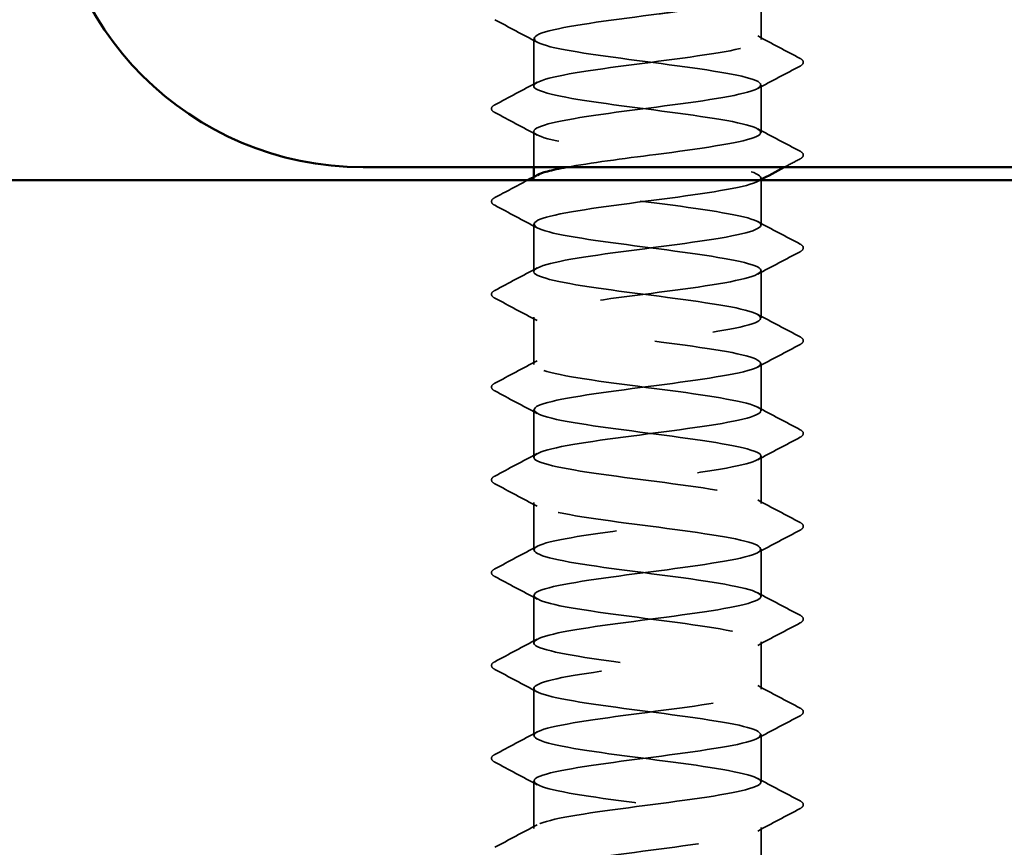
# Model space of a CAD drawing. Units: inches. Extents: x -79 to 48, y -33 to 33.
# Drawn here: x 14 to 15, y 13 to 13 of the extents above; entities that cross this region are included whole.
import ezdxf

# ---------------------------------------------------------------- set-up
doc = ezdxf.new("R2010")
doc.units = ezdxf.units.IN
doc.header["$LTSCALE"] = 2
doc.header["$MEASUREMENT"] = 0
doc.linetypes.add('DASHED', pattern=[0.2067, 0.1654, -0.0413])
for name, color, linetype, lineweight in [('Hatch (ANSI)', 7, 'Continuous', 18), ('Hidden (ANSI)', 7, 'DASHED', 35), ('Visible (ANSI)', 7, 'Continuous', 50)]:
    doc.layers.add(name, color=color, linetype=linetype, lineweight=lineweight)

msp = doc.modelspace()

# ---------------------------------------------------------------- hatches: boundary and pattern name
at = {"layer": 'Hatch (ANSI)', "true_color": 0x804000}
h = msp.add_hatch(dxfattribs=at)
h.set_pattern_fill('AR-SAND', color=36, scale=1.3333, angle=45, style=0, pattern_type=2)
h.paths.add_polyline_path([(16.717199, 12.93078), (5.855957, 12.93078), (5.855957, 2.055257), (5.439291, 2.055257), (5.439291, 13.347447), (16.717199, 13.347447)])

# ---------------------------------------------------------------- linework, layer by layer
at = {"layer": 'Hidden (ANSI)'}
for p, q in [((14.463508, 13.419638), (14.463508, 13.434114)), ((14.346842, 13.395828), (14.346842, 13.420114)), ((14.463508, 13.372019), (14.463508, 13.396304)), ((14.346842, 13.354114), (14.346842, 13.372495)), ((14.346842, 13.348209), (14.346842, 13.349133)), ((14.463508, 13.347761), (14.463508, 13.348685)), ((14.463508, 13.3244), (14.463508, 13.347447)), ((14.346842, 13.30059), (14.346842, 13.324876)), ((14.463508, 13.27678), (14.463508, 13.301066)), ((14.346842, 13.252971), (14.346842, 13.277257)), ((14.463508, 13.229161), (14.463508, 13.253447)), ((14.346842, 13.205352), (14.346842, 13.229638)), ((14.463508, 13.181542), (14.463508, 13.205828)), ((14.346842, 13.157733), (14.346842, 13.182019)), ((14.463508, 13.133923), (14.463508, 13.158209)), ((14.346842, 13.110114), (14.346842, 13.1344)), ((14.463508, 13.086304), (14.463508, 13.11059)), ((14.346842, 13.062495), (14.346842, 13.08678)), ((14.463508, 13.038685), (14.463508, 13.062971)), ((14.346842, 13.014876), (14.346842, 13.039161)), ((14.463508, 12.991066), (14.463508, 13.015352))]:
    msp.add_line(p, q, dxfattribs=at)
for points, knots in [([(14.363743, 13.354114), (14.375665, 13.3563), (14.392694, 13.358487), (14.409478, 13.360673), (14.431716, 13.36357), (14.452319, 13.366468), (14.459968, 13.369365), (14.467618, 13.372262), (14.461901, 13.375159), (14.445956, 13.378056), (14.430012, 13.380953), (14.404705, 13.38385), (14.383936, 13.386748), (14.363168, 13.389645), (14.348063, 13.392542), (14.346919, 13.395439), (14.345774, 13.398336), (14.358653, 13.401233), (14.37848, 13.40413), (14.398307, 13.407028), (14.424009, 13.409925), (14.441467, 13.412822), (14.458925, 13.415719), (14.467194, 13.418616), (14.461731, 13.421513), (14.456268, 13.42441), (14.43737, 13.427308), (14.415417, 13.430205), (14.393464, 13.433102), (14.369646, 13.435999), (14.357046, 13.438896), (14.347758, 13.441032), (14.344937, 13.443168), (14.348737, 13.445303)], [241.110953, 241.110953, 241.110953, 241.110953, 241.976459, 241.976459, 241.976459, 243.1232669, 243.1232669, 243.1232669, 244.2700747, 244.2700747, 244.2700747, 245.4168826, 245.4168826, 245.4168826, 246.5636905, 246.5636905, 246.5636905, 247.7104983, 247.7104983, 247.7104983, 248.8573062, 248.8573062, 248.8573062, 250.004114, 250.004114, 250.004114, 251.1509219, 251.1509219, 251.1509219, 252.2977298, 252.2977298, 252.2977298, 253.1431476, 253.1431476, 253.1431476, 253.1431476]), ([(14.42106, 13.434114), (14.417869, 13.43368), (14.414595, 13.433246), (14.411275, 13.432813), (14.389099, 13.429915), (14.366057, 13.427018), (14.354808, 13.424121), (14.343559, 13.421224), (14.344712, 13.418327), (14.357633, 13.41543), (14.370554, 13.412533), (14.394544, 13.409635), (14.416424, 13.406738), (14.438305, 13.403841), (14.456891, 13.400944), (14.461973, 13.398047), (14.467055, 13.39515), (14.458358, 13.392253), (14.440659, 13.389355), (14.42296, 13.386458), (14.397218, 13.383561), (14.377573, 13.380664), (14.357928, 13.377767), (14.345445, 13.37487), (14.34698, 13.371973), (14.348515, 13.369075), (14.363986, 13.366178), (14.384894, 13.363281), (14.405802, 13.360384), (14.431015, 13.357487), (14.446683, 13.35459), (14.462351, 13.351693), (14.467625, 13.348795), (14.459608, 13.345898), (14.451592, 13.343001), (14.430718, 13.340104), (14.408455, 13.337207), (14.386191, 13.33431), (14.363742, 13.331412), (14.35344, 13.328515), (14.343138, 13.325618), (14.345541, 13.322721), (14.359328, 13.319824), (14.373115, 13.316927), (14.397541, 13.31403), (14.419187, 13.311132), (14.440833, 13.308235), (14.458528, 13.305338), (14.462551, 13.302441), (14.466574, 13.299544), (14.456708, 13.296647), (14.438372, 13.29375), (14.420036, 13.290852), (14.394223, 13.287955), (14.375113, 13.285058), (14.356003, 13.282161), (14.344631, 13.279264), (14.347243, 13.276367), (14.349856, 13.27347), (14.366311, 13.270572), (14.387571, 13.267675), (14.40883, 13.264778), (14.433742, 13.261881), (14.448622, 13.258984), (14.463502, 13.256087), (14.467544, 13.25319), (14.458527, 13.250292), (14.449511, 13.247395), (14.427925, 13.244498), (14.405626, 13.241601), (14.383328, 13.238704), (14.361525, 13.235807), (14.352194, 13.23291), (14.342863, 13.230012), (14.34651, 13.227115), (14.361131, 13.224218), (14.375752, 13.221321), (14.400556, 13.218424), (14.421917, 13.215527), (14.443278, 13.21263), (14.460039, 13.209732), (14.462994, 13.206835), (14.465949, 13.203938), (14.454936, 13.201041), (14.436007, 13.198144), (14.417077, 13.195247), (14.391254, 13.19235), (14.372724, 13.189452), (14.354194, 13.186555), (14.34396, 13.183658), (14.347643, 13.180761), (14.351326, 13.177864), (14.368728, 13.174967), (14.390289, 13.17207), (14.411849, 13.169172), (14.436402, 13.166275), (14.450459, 13.163378), (14.464515, 13.160481), (14.467315, 13.157584), (14.457321, 13.154687), (14.447326, 13.151789), (14.425077, 13.148892), (14.402797, 13.145995), (14.380516, 13.143098), (14.35941, 13.140201), (14.351073, 13.137304), (14.342735, 13.134407), (14.347617, 13.131509), (14.363038, 13.128612), (14.378458, 13.125715), (14.403582, 13.122818), (14.424607, 13.119921), (14.445632, 13.117024), (14.461422, 13.114127), (14.463301, 13.111229), (14.46518, 13.108332), (14.453048, 13.105435), (14.433569, 13.102538), (14.41409, 13.099641), (14.388318, 13.096744), (14.370412, 13.093847), (14.352505, 13.090949), (14.343432, 13.088052), (14.348178, 13.085155), (14.352923, 13.082258), (14.37123, 13.079361), (14.393041, 13.076464), (14.414853, 13.073567), (14.438988, 13.070669), (14.452189, 13.067772), (14.465389, 13.064875), (14.466941, 13.061978), (14.455991, 13.059081), (14.445042, 13.056184), (14.422183, 13.053287), (14.399973, 13.050389), (14.377763, 13.047492), (14.357403, 13.044595), (14.350079, 13.041698), (14.342754, 13.038801), (14.34886, 13.035904), (14.365044, 13.033007), (14.381227, 13.030109), (14.406611, 13.027212), (14.427252, 13.024315), (14.447892, 13.021418), (14.462671, 13.018521), (14.463471, 13.015624), (14.46427, 13.012727), (14.451047, 13.009829), (14.431064, 13.006932), (14.411082, 13.004035), (14.385422, 13.001138), (14.368181, 12.998241), (14.35094, 12.995344), (14.34305, 12.992447), (14.348847, 12.989549), (14.354644, 12.986652), (14.373812, 12.983755), (14.395823, 12.980858), (14.417833, 12.977961), (14.441494, 12.975064), (14.453808, 12.972167), (14.466122, 12.969269), (14.466421, 12.966372), (14.454542, 12.963475), (14.442663, 12.960578), (14.419249, 12.957681), (14.397161, 12.954784), (14.375074, 12.951886), (14.355509, 12.948989), (14.349214, 12.946092), (14.342919, 12.943195), (14.350236, 12.940298), (14.367144, 12.937401), (14.384052, 12.934504), (14.409637, 12.931606), (14.429844, 12.928709), (14.450051, 12.925812), (14.463786, 12.922915), (14.463504, 12.920018), (14.463222, 12.917121), (14.448938, 12.914224), (14.428499, 12.911326), (14.40806, 12.908429), (14.382572, 12.905532), (14.366037, 12.902635), (14.356167, 12.900906), (14.349806, 12.899176), (14.347735, 12.897447)], [-254.7454651, -254.7454651, -254.7454651, -254.7454651, -254.5737724, -254.5737724, -254.5737724, -253.4269645, -253.4269645, -253.4269645, -252.2801567, -252.2801567, -252.2801567, -251.1333488, -251.1333488, -251.1333488, -249.9865409, -249.9865409, -249.9865409, -248.8397331, -248.8397331, -248.8397331, -247.6929252, -247.6929252, -247.6929252, -246.5461173, -246.5461173, -246.5461173, -245.3993095, -245.3993095, -245.3993095, -244.2525016, -244.2525016, -244.2525016, -243.1056938, -243.1056938, -243.1056938, -241.9588859, -241.9588859, -241.9588859, -240.812078, -240.812078, -240.812078, -239.6652702, -239.6652702, -239.6652702, -238.5184623, -238.5184623, -238.5184623, -237.3716544, -237.3716544, -237.3716544, -236.2248466, -236.2248466, -236.2248466, -235.0780387, -235.0780387, -235.0780387, -233.9312309, -233.9312309, -233.9312309, -232.784423, -232.784423, -232.784423, -231.6376151, -231.6376151, -231.6376151, -230.4908073, -230.4908073, -230.4908073, -229.3439994, -229.3439994, -229.3439994, -228.1971915, -228.1971915, -228.1971915, -227.0503837, -227.0503837, -227.0503837, -225.9035758, -225.9035758, -225.9035758, -224.756768, -224.756768, -224.756768, -223.6099601, -223.6099601, -223.6099601, -222.4631522, -222.4631522, -222.4631522, -221.3163444, -221.3163444, -221.3163444, -220.1695365, -220.1695365, -220.1695365, -219.0227286, -219.0227286, -219.0227286, -217.8759208, -217.8759208, -217.8759208, -216.7291129, -216.7291129, -216.7291129, -215.5823051, -215.5823051, -215.5823051, -214.4354972, -214.4354972, -214.4354972, -213.2886893, -213.2886893, -213.2886893, -212.1418815, -212.1418815, -212.1418815, -210.9950736, -210.9950736, -210.9950736, -209.8482657, -209.8482657, -209.8482657, -208.7014579, -208.7014579, -208.7014579, -207.55465, -207.55465, -207.55465, -206.4078421, -206.4078421, -206.4078421, -205.2610343, -205.2610343, -205.2610343, -204.1142264, -204.1142264, -204.1142264, -202.9674186, -202.9674186, -202.9674186, -201.8206107, -201.8206107, -201.8206107, -200.6738028, -200.6738028, -200.6738028, -199.526995, -199.526995, -199.526995, -198.3801871, -198.3801871, -198.3801871, -197.2333792, -197.2333792, -197.2333792, -196.0865714, -196.0865714, -196.0865714, -194.9397635, -194.9397635, -194.9397635, -193.7929557, -193.7929557, -193.7929557, -192.6461478, -192.6461478, -192.6461478, -191.4993399, -191.4993399, -191.4993399, -190.3525321, -190.3525321, -190.3525321, -189.2057242, -189.2057242, -189.2057242, -188.0589163, -188.0589163, -188.0589163, -186.9121085, -186.9121085, -186.9121085, -185.7653006, -185.7653006, -185.7653006, -184.6184928, -184.6184928, -184.6184928, -183.9339667, -183.9339667, -183.9339667, -183.9339667]), ([(14.483514, 13.409935), (14.484443, 13.409444), (14.485137, 13.408883), (14.485212, 13.407139), (14.484486, 13.406521), (14.483514, 13.406007)], [0, 0, 0, 0, 0.05425934, 0.05425934, 0.11103282, 0.11103282, 0.11103282, 0.11103282]), ([(14.326836, 13.382198), (14.325907, 13.382689), (14.325213, 13.38325), (14.325138, 13.384993), (14.325864, 13.385611), (14.326836, 13.386125)], [0, 0, 0, 0, 0.05425934, 0.05425934, 0.11103282, 0.11103282, 0.11103282, 0.11103282]), ([(14.483514, 13.362316), (14.484443, 13.361825), (14.485137, 13.361264), (14.485212, 13.35952), (14.484486, 13.358902), (14.483514, 13.358388)], [0, 0, 0, 0, 0.05425934, 0.05425934, 0.11103282, 0.11103282, 0.11103282, 0.11103282]), ([(14.399355, 12.93078), (14.409585, 12.932118), (14.420072, 12.933455), (14.429435, 12.934793), (14.449714, 12.93769), (14.463617, 12.940587), (14.463508, 12.943484), (14.463398, 12.946382), (14.449281, 12.949279), (14.428911, 12.952176), (14.408542, 12.955073), (14.383023, 12.95797), (14.366373, 12.960867), (14.349722, 12.963764), (14.342842, 12.966662), (14.349512, 12.969559), (14.356182, 12.972456), (14.37604, 12.975353), (14.398178, 12.97825), (14.420316, 12.981147), (14.443535, 12.984044), (14.455081, 12.986942), (14.466626, 12.989839), (14.465873, 12.992736), (14.453234, 12.995633), (14.440596, 12.99853), (14.416757, 13.001427), (14.394812, 13.004324), (14.372868, 13.007222), (14.354007, 13.010119), (14.348589, 13.013016), (14.343172, 13.015913), (14.351492, 13.01881), (14.368979, 13.021707), (14.386466, 13.024604), (14.412173, 13.027502), (14.431979, 13.030399), (14.451784, 13.033296), (14.464616, 13.036193), (14.463425, 13.03909), (14.462234, 13.041987), (14.447085, 13.044884), (14.426299, 13.047782), (14.405514, 13.050679), (14.380217, 13.053576), (14.364306, 13.056473), (14.348395, 13.05937), (14.34273, 13.062267), (14.350424, 13.065165), (14.358117, 13.068062), (14.378753, 13.070959), (14.400995, 13.073856), (14.423236, 13.076753), (14.44588, 13.07965), (14.456487, 13.082547), (14.467094, 13.085445), (14.465089, 13.088342), (14.451575, 13.091239), (14.43806, 13.094136), (14.413767, 13.097033), (14.392041, 13.09993), (14.370314, 13.102827), (14.352331, 13.105725), (14.347969, 13.108622), (14.343607, 13.111519), (14.353103, 13.114416), (14.37124, 13.117313), (14.389378, 13.12021), (14.415174, 13.123107), (14.43446, 13.126005), (14.453745, 13.128902), (14.465475, 13.131799), (14.463205, 13.134696), (14.460936, 13.137593), (14.44479, 13.14049), (14.423638, 13.143387), (14.402485, 13.146285), (14.37747, 13.149182), (14.362336, 13.152079), (14.347201, 13.154976), (14.342765, 13.157873), (14.351464, 13.16077), (14.360164, 13.163667), (14.381528, 13.166565), (14.403821, 13.169462), (14.426114, 13.172359), (14.448129, 13.175256), (14.457772, 13.178153), (14.467415, 13.18105), (14.464164, 13.183947), (14.449805, 13.186845), (14.435447, 13.189742), (14.410757, 13.192639), (14.3893, 13.195536), (14.367842, 13.198433), (14.350779, 13.20133), (14.347483, 13.204227), (14.344186, 13.207125), (14.354836, 13.210022), (14.373581, 13.212919), (14.392326, 13.215816), (14.418152, 13.218713), (14.436872, 13.22161), (14.455592, 13.224507), (14.466192, 13.227405), (14.462849, 13.230302), (14.459507, 13.233199), (14.442402, 13.236096), (14.420932, 13.238993), (14.399462, 13.24189), (14.374789, 13.244787), (14.360466, 13.247685), (14.346143, 13.250582), (14.342946, 13.253479), (14.352631, 13.256376), (14.362316, 13.259273), (14.384359, 13.26217), (14.406651, 13.265068), (14.428943, 13.267965), (14.450277, 13.270862), (14.458934, 13.273759), (14.46759, 13.276656), (14.463101, 13.279553), (14.447931, 13.28245), (14.432762, 13.285348), (14.407734, 13.288245), (14.386596, 13.291142), (14.365458, 13.294039), (14.349355, 13.296936), (14.347132, 13.299833), (14.344909, 13.30273), (14.356687, 13.305628), (14.375996, 13.308525), (14.395305, 13.311422), (14.421099, 13.314319), (14.43921, 13.317216), (14.45732, 13.320113), (14.466765, 13.32301), (14.462357, 13.325908), (14.457949, 13.328805), (14.439927, 13.331702), (14.41819, 13.334599), (14.396453, 13.337496), (14.372179, 13.340393), (14.358701, 13.34329), (14.348196, 13.345549), (14.344694, 13.347807), (14.348704, 13.350065)], [185.2534356, 185.2534356, 185.2534356, 185.2534356, 185.7828737, 185.7828737, 185.7828737, 186.9296816, 186.9296816, 186.9296816, 188.0764895, 188.0764895, 188.0764895, 189.2232973, 189.2232973, 189.2232973, 190.3701052, 190.3701052, 190.3701052, 191.5169131, 191.5169131, 191.5169131, 192.6637209, 192.6637209, 192.6637209, 193.8105288, 193.8105288, 193.8105288, 194.9573366, 194.9573366, 194.9573366, 196.1041445, 196.1041445, 196.1041445, 197.2509524, 197.2509524, 197.2509524, 198.3977602, 198.3977602, 198.3977602, 199.5445681, 199.5445681, 199.5445681, 200.691376, 200.691376, 200.691376, 201.8381838, 201.8381838, 201.8381838, 202.9849917, 202.9849917, 202.9849917, 204.1317995, 204.1317995, 204.1317995, 205.2786074, 205.2786074, 205.2786074, 206.4254153, 206.4254153, 206.4254153, 207.5722231, 207.5722231, 207.5722231, 208.719031, 208.719031, 208.719031, 209.8658389, 209.8658389, 209.8658389, 211.0126467, 211.0126467, 211.0126467, 212.1594546, 212.1594546, 212.1594546, 213.3062624, 213.3062624, 213.3062624, 214.4530703, 214.4530703, 214.4530703, 215.5998782, 215.5998782, 215.5998782, 216.746686, 216.746686, 216.746686, 217.8934939, 217.8934939, 217.8934939, 219.0403018, 219.0403018, 219.0403018, 220.1871096, 220.1871096, 220.1871096, 221.3339175, 221.3339175, 221.3339175, 222.4807253, 222.4807253, 222.4807253, 223.6275332, 223.6275332, 223.6275332, 224.7743411, 224.7743411, 224.7743411, 225.9211489, 225.9211489, 225.9211489, 227.0679568, 227.0679568, 227.0679568, 228.2147647, 228.2147647, 228.2147647, 229.3615725, 229.3615725, 229.3615725, 230.5083804, 230.5083804, 230.5083804, 231.6551882, 231.6551882, 231.6551882, 232.8019961, 232.8019961, 232.8019961, 233.948804, 233.948804, 233.948804, 235.0956118, 235.0956118, 235.0956118, 236.2424197, 236.2424197, 236.2424197, 237.3892276, 237.3892276, 237.3892276, 238.5360354, 238.5360354, 238.5360354, 239.6828433, 239.6828433, 239.6828433, 240.576777, 240.576777, 240.576777, 240.576777]), ([(14.326836, 13.334578), (14.325907, 13.33507), (14.325213, 13.335631), (14.325138, 13.337374), (14.325864, 13.337992), (14.326836, 13.338506)], [0, 0, 0, 0, 0.05425934, 0.05425934, 0.11103282, 0.11103282, 0.11103282, 0.11103282]), ([(14.483514, 13.314697), (14.484443, 13.314206), (14.485137, 13.313645), (14.485212, 13.311901), (14.484486, 13.311283), (14.483514, 13.310769)], [0, 0, 0, 0, 0.05425934, 0.05425934, 0.11103282, 0.11103282, 0.11103282, 0.11103282]), ([(14.326836, 13.286959), (14.325907, 13.287451), (14.325213, 13.288012), (14.325138, 13.289755), (14.325864, 13.290373), (14.326836, 13.290887)], [0, 0, 0, 0, 0.05425934, 0.05425934, 0.11103282, 0.11103282, 0.11103282, 0.11103282]), ([(14.483514, 13.267078), (14.484443, 13.266586), (14.485137, 13.266026), (14.485212, 13.264282), (14.484486, 13.263664), (14.483514, 13.26315)], [0, 0, 0, 0, 0.05425934, 0.05425934, 0.11103282, 0.11103282, 0.11103282, 0.11103282]), ([(14.326836, 13.23934), (14.325907, 13.239832), (14.325213, 13.240392), (14.325138, 13.242136), (14.325864, 13.242754), (14.326836, 13.243268)], [0, 0, 0, 0, 0.05425934, 0.05425934, 0.11103282, 0.11103282, 0.11103282, 0.11103282]), ([(14.483514, 13.219459), (14.484443, 13.218967), (14.485137, 13.218407), (14.485212, 13.216663), (14.484486, 13.216045), (14.483514, 13.215531)], [0, 0, 0, 0, 0.05425934, 0.05425934, 0.11103282, 0.11103282, 0.11103282, 0.11103282]), ([(14.326836, 13.191721), (14.325907, 13.192213), (14.325213, 13.192773), (14.325138, 13.194517), (14.325864, 13.195135), (14.326836, 13.195649)], [0, 0, 0, 0, 0.05425934, 0.05425934, 0.11103282, 0.11103282, 0.11103282, 0.11103282]), ([(14.483514, 13.17184), (14.484443, 13.171348), (14.485137, 13.170787), (14.485212, 13.169044), (14.484486, 13.168426), (14.483514, 13.167912)], [0, 0, 0, 0, 0.05425934, 0.05425934, 0.11103282, 0.11103282, 0.11103282, 0.11103282]), ([(14.326836, 13.144102), (14.325907, 13.144594), (14.325213, 13.145154), (14.325138, 13.146898), (14.325864, 13.147516), (14.326836, 13.14803)], [0, 0, 0, 0, 0.05425934, 0.05425934, 0.11103282, 0.11103282, 0.11103282, 0.11103282]), ([(14.483514, 13.124221), (14.484443, 13.123729), (14.485137, 13.123168), (14.485212, 13.121425), (14.484486, 13.120807), (14.483514, 13.120293)], [0, 0, 0, 0, 0.05425934, 0.05425934, 0.11103282, 0.11103282, 0.11103282, 0.11103282]), ([(14.326836, 13.096483), (14.325907, 13.096974), (14.325213, 13.097535), (14.325138, 13.099279), (14.325864, 13.099897), (14.326836, 13.100411)], [0, 0, 0, 0, 0.05425934, 0.05425934, 0.11103282, 0.11103282, 0.11103282, 0.11103282]), ([(14.483514, 13.076601), (14.484443, 13.07611), (14.485137, 13.075549), (14.485212, 13.073806), (14.484486, 13.073188), (14.483514, 13.072674)], [0, 0, 0, 0, 0.05425934, 0.05425934, 0.11103282, 0.11103282, 0.11103282, 0.11103282]), ([(14.326836, 13.048864), (14.325907, 13.049355), (14.325213, 13.049916), (14.325138, 13.05166), (14.325864, 13.052278), (14.326836, 13.052792)], [0, 0, 0, 0, 0.05425934, 0.05425934, 0.11103282, 0.11103282, 0.11103282, 0.11103282]), ([(14.483514, 13.028982), (14.484443, 13.028491), (14.485137, 13.02793), (14.485212, 13.026187), (14.484486, 13.025569), (14.483514, 13.025055)], [0, 0, 0, 0, 0.05425934, 0.05425934, 0.11103282, 0.11103282, 0.11103282, 0.11103282])]:
    msp.add_open_spline(points, degree=3, knots=knots, dxfattribs=at)
for points in [[(14.348583, 13.418257), (14.341347, 13.422134), (14.334095, 13.425981), (14.326836, 13.429817)], [(14.461767, 13.421494), (14.469003, 13.417617), (14.476255, 13.41377), (14.483514, 13.409935)], [(14.483514, 13.406007), (14.476255, 13.402172), (14.469003, 13.398325), (14.461767, 13.394448)], [(14.326836, 13.386125), (14.334095, 13.389961), (14.341347, 13.393808), (14.348583, 13.397684)], [(14.348583, 13.370638), (14.341347, 13.374515), (14.334095, 13.378362), (14.326836, 13.382198)], [(14.461767, 13.373875), (14.469003, 13.369998), (14.476255, 13.366151), (14.483514, 13.362316)], [(14.483514, 13.358388), (14.480821, 13.356965), (14.478129, 13.355541), (14.475439, 13.354114)], [(14.326836, 13.338506), (14.332458, 13.341477), (14.338076, 13.344454), (14.343685, 13.347447)], [(14.462922, 13.347447), (14.462537, 13.347241), (14.462152, 13.347035), (14.461767, 13.346829)], [(14.348583, 13.323019), (14.341347, 13.326896), (14.334095, 13.330743), (14.326836, 13.334578)], [(14.461767, 13.326256), (14.469003, 13.322379), (14.476255, 13.318532), (14.483514, 13.314697)], [(14.483514, 13.310769), (14.476255, 13.306934), (14.469003, 13.303087), (14.461767, 13.29921)], [(14.326836, 13.290887), (14.334095, 13.294723), (14.341347, 13.29857), (14.348583, 13.302446)], [(14.348583, 13.2754), (14.341347, 13.279277), (14.334095, 13.283124), (14.326836, 13.286959)], [(14.461767, 13.278637), (14.469003, 13.27476), (14.476255, 13.270913), (14.483514, 13.267078)], [(14.483514, 13.26315), (14.476255, 13.259314), (14.469003, 13.255468), (14.461767, 13.251591)], [(14.326836, 13.243268), (14.334095, 13.247104), (14.341347, 13.250951), (14.348583, 13.254827)], [(14.348583, 13.227781), (14.341347, 13.231658), (14.334095, 13.235505), (14.326836, 13.23934)], [(14.461767, 13.231018), (14.469003, 13.227141), (14.476255, 13.223294), (14.483514, 13.219459)], [(14.483514, 13.215531), (14.476255, 13.211695), (14.469003, 13.207848), (14.461767, 13.203972)], [(14.326836, 13.195649), (14.334095, 13.199485), (14.341347, 13.203332), (14.348583, 13.207208)], [(14.348583, 13.180162), (14.341347, 13.184039), (14.334095, 13.187886), (14.326836, 13.191721)], [(14.461767, 13.183399), (14.469003, 13.179522), (14.476255, 13.175675), (14.483514, 13.17184)], [(14.483514, 13.167912), (14.476255, 13.164076), (14.469003, 13.160229), (14.461767, 13.156353)], [(14.326836, 13.14803), (14.334095, 13.151865), (14.341347, 13.155712), (14.348583, 13.159589)], [(14.348583, 13.132543), (14.341347, 13.13642), (14.334095, 13.140267), (14.326836, 13.144102)], [(14.461767, 13.13578), (14.469003, 13.131903), (14.476255, 13.128056), (14.483514, 13.124221)], [(14.483514, 13.120293), (14.476255, 13.116457), (14.469003, 13.11261), (14.461767, 13.108734)], [(14.326836, 13.100411), (14.334095, 13.104246), (14.341347, 13.108093), (14.348583, 13.11197)], [(14.348583, 13.084924), (14.341347, 13.088801), (14.334095, 13.092648), (14.326836, 13.096483)], [(14.461767, 13.088161), (14.469003, 13.084284), (14.476255, 13.080437), (14.483514, 13.076601)], [(14.483514, 13.072674), (14.476255, 13.068838), (14.469003, 13.064991), (14.461767, 13.061115)], [(14.326836, 13.052792), (14.334095, 13.056627), (14.341347, 13.060474), (14.348583, 13.064351)], [(14.348583, 13.037305), (14.341347, 13.041182), (14.334095, 13.045029), (14.326836, 13.048864)], [(14.461767, 13.040542), (14.469003, 13.036665), (14.476255, 13.032818), (14.483514, 13.028982)], [(14.483514, 13.025055), (14.476255, 13.021219), (14.469003, 13.017372), (14.461767, 13.013496)], [(14.326836, 13.005173), (14.334095, 13.009008), (14.341347, 13.012855), (14.348583, 13.016732)]]:
    msp.add_open_spline(points, degree=3, dxfattribs=at)
at = {"layer": 'Visible (ANSI)', "color": 8, "true_color": 0x808080}
msp.add_line((14.259291, 13.354114), (15.939291, 13.354114), dxfattribs=at)
at = {"layer": 'Visible (ANSI)'}
for p, q in [((14.346842, 13.349133), (14.346842, 13.354114)), ((14.463508, 13.347447), (14.463508, 13.347761))]:
    msp.add_line(p, q, dxfattribs=at)
at = {"layer": 'Visible (ANSI)', "color": 36, "true_color": 0x804000}
msp.add_line((5.439291, 13.347447), (16.717199, 13.347447), dxfattribs=at)
at = {"layer": 'Visible (ANSI)', "color": 8, "true_color": 0x808080}
msp.add_arc((14.259291, 13.514114), 0.16, 180, 270, dxfattribs=at)
at = {"layer": 'Visible (ANSI)'}
for points in [[(14.343685, 13.347447), (14.345319, 13.348319), (14.346951, 13.349191), (14.348583, 13.350065)], [(14.475439, 13.354114), (14.471263, 13.351899), (14.467089, 13.349678), (14.462922, 13.347447)]]:
    msp.add_open_spline(points, degree=3, dxfattribs=at)
msp.add_open_spline([(14.348704, 13.350065), (14.349838, 13.350704), (14.351574, 13.351343), (14.353922, 13.351982), (14.356534, 13.352693), (14.359869, 13.353403), (14.363743, 13.354114)], degree=3, knots=[240.576777, 240.576777, 240.576777, 240.576777, 240.82965114, 240.82965114, 240.82965114, 241.11095298, 241.11095298, 241.11095298, 241.11095298], dxfattribs=at)

doc.saveas('drawing.dxf')
